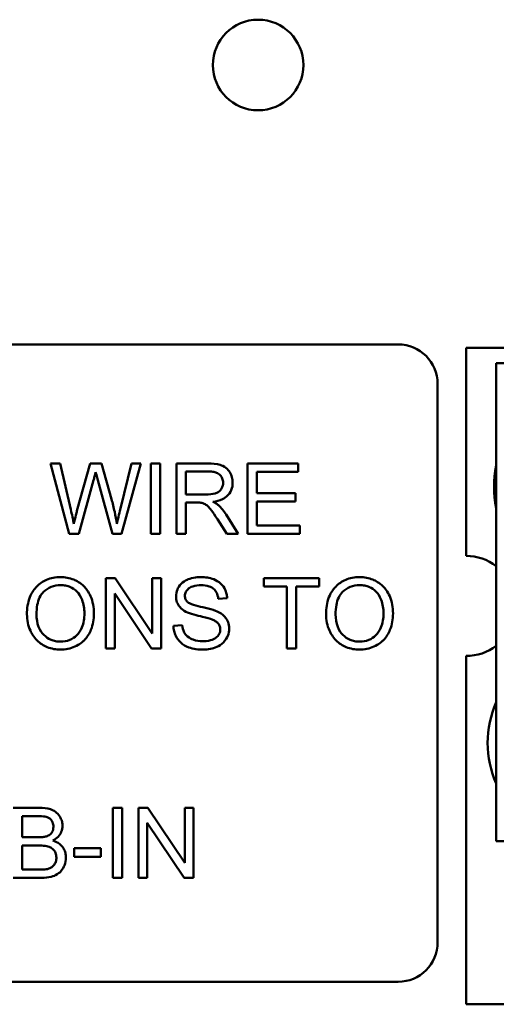
# Model space of a CAD drawing. Units: inches. Extents: x 1.5 to 64.5, y 0.7 to 50.2.
# Drawn here: x 47.6 to 48, y 22.2 to 22.9 of the extents above; entities that cross this region are included whole.
import ezdxf

# ---------------------------------------------------------------- set-up
doc = ezdxf.new("R2010")
doc.units = ezdxf.units.IN
doc.header["$LTSCALE"] = 3
doc.header["$MEASUREMENT"] = 0
doc.layers.add('Visible (ANSI)', color=7, linetype='Continuous', lineweight=50)

msp = doc.modelspace()

# ---------------------------------------------------------------- linework, layer by layer
at = {"layer": 'Visible (ANSI)'}
for p, q in [((47.19741, 22.68649), (47.88541, 22.68649)), ((47.93885, 22.68383), (49.50135, 22.68383)), ((47.93885, 22.52057), (47.93885, 22.68383)), ((47.96254, 22.67181), (48.10254, 22.67181)), ((47.96254, 22.29681), (47.96254, 22.67181)), ((47.91641, 22.65549), (47.91641, 22.21749)), ((47.62001, 22.59299), (47.61255, 22.59299)), ((47.61255, 22.59299), (47.62714, 22.53799)), ((47.6284, 22.55694), (47.62001, 22.59299)), ((47.64366, 22.59299), (47.63322, 22.55585)), ((47.65246, 22.59299), (47.64366, 22.59299)), ((47.66034, 22.56516), (47.65246, 22.59299)), ((47.67594, 22.59299), (47.66734, 22.55765)), ((47.66827, 22.53799), (47.68327, 22.59299)), ((47.68327, 22.59299), (47.67594, 22.59299)), ((47.69862, 22.59299), (47.69132, 22.59299)), ((47.69132, 22.59299), (47.69132, 22.53799)), ((47.69862, 22.53799), (47.69862, 22.59299)), ((47.73593, 22.59299), (47.71153, 22.59299)), ((47.71153, 22.59299), (47.71153, 22.53799)), ((47.8069, 22.59299), (47.76707, 22.59299)), ((47.76707, 22.59299), (47.76707, 22.53799)), ((47.8069, 22.58649), (47.8069, 22.59299)), ((47.71882, 22.56872), (47.71882, 22.58691)), ((47.71882, 22.58691), (47.73622, 22.58691)), ((47.77437, 22.56968), (47.77437, 22.58649)), ((47.77437, 22.58649), (47.8069, 22.58649)), ((47.63465, 22.53799), (47.64626, 22.57991)), ((47.64965, 22.57991), (47.66114, 22.53799)), ((47.80484, 22.56968), (47.77437, 22.56968)), ((47.80484, 22.56319), (47.80484, 22.56968)), ((47.73446, 22.56872), (47.71882, 22.56872)), ((47.71882, 22.53799), (47.71882, 22.56243)), ((47.71882, 22.56243), (47.72725, 22.56243)), ((47.77437, 22.56319), (47.80484, 22.56319)), ((47.77437, 22.54449), (47.77437, 22.56319)), ((47.74356, 22.54944), (47.75085, 22.53799)), ((47.75995, 22.53799), (47.75043, 22.55296)), ((47.80816, 22.54449), (47.77437, 22.54449)), ((47.80816, 22.53799), (47.80816, 22.54449)), ((47.62714, 22.53799), (47.63465, 22.53799)), ((47.66114, 22.53799), (47.66827, 22.53799)), ((47.69132, 22.53799), (47.69862, 22.53799)), ((47.71153, 22.53799), (47.71882, 22.53799)), ((47.75085, 22.53799), (47.75995, 22.53799)), ((47.76707, 22.53799), (47.80816, 22.53799)), ((47.66336, 22.50299), (47.6559, 22.50299)), ((47.6559, 22.50299), (47.6559, 22.44799)), ((47.69229, 22.45981), (47.66336, 22.50299)), ((47.69925, 22.50299), (47.69229, 22.50299)), ((47.69229, 22.50299), (47.69229, 22.45981)), ((47.69925, 22.44799), (47.69925, 22.50299)), ((47.82354, 22.50299), (47.77994, 22.50299)), ((47.77994, 22.50299), (47.77994, 22.49649)), ((47.82354, 22.49649), (47.82354, 22.50299)), ((47.77994, 22.49649), (47.79805, 22.49649)), ((47.79805, 22.49649), (47.79805, 22.44799)), ((47.80535, 22.49649), (47.82354, 22.49649)), ((47.80535, 22.44799), (47.80535, 22.49649)), ((47.66286, 22.44799), (47.66286, 22.49117)), ((47.66286, 22.49117), (47.69178, 22.44799)), ((47.74418, 22.48698), (47.75114, 22.48752)), ((47.71585, 22.46627), (47.70897, 22.46568)), ((47.6559, 22.44799), (47.66286, 22.44799)), ((47.69178, 22.44799), (47.69925, 22.44799)), ((47.79805, 22.44799), (47.80535, 22.44799)), ((47.93885, 22.16883), (47.93885, 22.44208)), ((47.60367, 22.32299), (47.58304, 22.32299)), ((47.66873, 22.32299), (47.66143, 22.32299)), ((47.66143, 22.32299), (47.66143, 22.26799)), ((47.66873, 22.26799), (47.66873, 22.32299)), ((47.68893, 22.32299), (47.68147, 22.32299)), ((47.68147, 22.32299), (47.68147, 22.26799)), ((47.71786, 22.27981), (47.68893, 22.32299)), ((47.72482, 22.32299), (47.71786, 22.32299)), ((47.71786, 22.32299), (47.71786, 22.27981)), ((47.72482, 22.26799), (47.72482, 22.32299)), ((47.59034, 22.29989), (47.59034, 22.31649)), ((47.59034, 22.31649), (47.60132, 22.31649)), ((47.68843, 22.26799), (47.68843, 22.31117)), ((47.68843, 22.31117), (47.71735, 22.26799)), ((47.6022, 22.29989), (47.59034, 22.29989)), ((47.59034, 22.27449), (47.59034, 22.2934)), ((47.59034, 22.2934), (47.60304, 22.2934)), ((47.65187, 22.2913), (47.63108, 22.2913)), ((47.63108, 22.2913), (47.63108, 22.28451)), ((47.65187, 22.28451), (47.65187, 22.2913)), ((48.10254, 22.29681), (47.96254, 22.29681)), ((47.63108, 22.28451), (47.65187, 22.28451)), ((47.60404, 22.27449), (47.59034, 22.27449)), ((47.58304, 22.26799), (47.604, 22.26799)), ((47.66143, 22.26799), (47.66873, 22.26799)), ((47.68147, 22.26799), (47.68843, 22.26799)), ((47.71735, 22.26799), (47.72482, 22.26799)), ((47.88541, 22.18649), (47.19741, 22.18649)), ((49.50135, 22.16883), (47.93885, 22.16883))]:
    msp.add_line(p, q, dxfattribs=at)
msp.add_circle((47.77549, 22.90567), 0.03555, dxfattribs=at)
for centre, radius, start, end in [((47.88541, 22.65549), 0.031, 0, 90), ((48.03885, 22.57483), 0.07812, 167.6545, 192.3455), ((47.93885, 22.48133), 0.03925, 52.88586, 90), ((47.93885, 22.48133), 0.03925, 270, 307.11414), ((48.03385, 22.37383), 0.07812, 155.90588, 204.09412), ((47.88541, 22.21749), 0.031, 270, 0)]:
    msp.add_arc(centre, radius, start, end, dxfattribs=at)
for points, knots in [([(47.7555, 22.57798), (47.7555, 22.57943), (47.75533, 22.58086), (47.75457, 22.58363), (47.75402, 22.58493), (47.75266, 22.58719), (47.75169, 22.58855), (47.74864, 22.59097), (47.74706, 22.59158), (47.74293, 22.59275), (47.73936, 22.59299), (47.73593, 22.59299)], [-0.153772, -0.153772, -0.153772, -0.153772, -0.1262086, -0.1262086, -0.0990696, -0.0990696, -0.076107, -0.076107, -0.0522861, -0.0522861, 0, 0, 0, 0]), ([(47.64626, 22.57991), (47.64652, 22.58089), (47.64678, 22.58189), (47.64732, 22.58403), (47.64761, 22.58521), (47.64789, 22.58637)], [-0.03352202, -0.03352202, -0.03352202, -0.03352202, -0.01818363, -0.01818363, 0, 0, 0, 0]), ([(47.64789, 22.58637), (47.648, 22.58586), (47.64825, 22.58492), (47.64882, 22.58283), (47.64928, 22.58121), (47.64965, 22.57991)], [-0.03259036, -0.03259036, -0.03259036, -0.03259036, -0.02057545, -0.02057545, 0, 0, 0, 0]), ([(47.73622, 22.58691), (47.73745, 22.58691), (47.73871, 22.58684), (47.74094, 22.58647), (47.74196, 22.5862), (47.74401, 22.58533), (47.74488, 22.58473), (47.74639, 22.58318), (47.74697, 22.58233), (47.74781, 22.58029), (47.748, 22.57915), (47.748, 22.57798)], [-0.08294276, -0.08294276, -0.08294276, -0.08294276, -0.06538107, -0.06538107, -0.05070844, -0.05070844, -0.03364934, -0.03364934, -0.01777167, -0.01777167, 0, 0, 0, 0]), ([(47.748, 22.57798), (47.748, 22.57722), (47.74791, 22.57646), (47.74752, 22.57497), (47.74723, 22.57426), (47.74622, 22.57246), (47.74552, 22.57173), (47.74378, 22.57031), (47.74257, 22.56983), (47.73959, 22.56892), (47.73698, 22.56872), (47.73446, 22.56872)], [-0.07495865, -0.07495865, -0.07495865, -0.07495865, -0.06950385, -0.06950385, -0.06402628, -0.06402628, -0.05486643, -0.05486643, -0.03847378, -0.03847378, 0, 0, 0, 0]), ([(47.74003, 22.56302), (47.74255, 22.56337), (47.74514, 22.56399), (47.74897, 22.56581), (47.75038, 22.56675), (47.75234, 22.56875), (47.75355, 22.57015), (47.75518, 22.57409), (47.7555, 22.57602), (47.7555, 22.57798)], [-0.1995686, -0.1995686, -0.1995686, -0.1995686, -0.1188106, -0.1188106, -0.0649638, -0.0649638, -0.029987, -0.029987, 0, 0, 0, 0]), ([(47.66462, 22.54566), (47.66414, 22.54883), (47.66354, 22.55198), (47.66212, 22.55848), (47.66127, 22.56184), (47.66034, 22.56516)], [-0.1012884, -0.1012884, -0.1012884, -0.1012884, -0.0525593, -0.0525593, 0, 0, 0, 0]), ([(47.72725, 22.56243), (47.72803, 22.56243), (47.72889, 22.56242), (47.73018, 22.56234), (47.73081, 22.56228), (47.73131, 22.56218)], [-0.01994628, -0.01994628, -0.01994628, -0.01994628, -0.00790644, -0.00790644, 0, 0, 0, 0]), ([(47.73131, 22.56218), (47.73219, 22.56196), (47.73302, 22.56162), (47.73485, 22.56061), (47.73562, 22.55999), (47.73758, 22.55802), (47.7395, 22.55573), (47.74356, 22.54944)], [-0.2374801, -0.2374801, -0.2374801, -0.2374801, -0.1844675, -0.1844675, -0.1140946, -0.1140946, 0, 0, 0, 0]), ([(47.74439, 22.56029), (47.74383, 22.56079), (47.74319, 22.56125), (47.74175, 22.56215), (47.74088, 22.56261), (47.74003, 22.56302)], [-0.02579976, -0.02579976, -0.02579976, -0.02579976, -0.01437146, -0.01437146, 0, 0, 0, 0]), ([(47.63075, 22.54566), (47.63041, 22.54754), (47.63005, 22.54942), (47.62926, 22.55318), (47.62884, 22.55506), (47.6284, 22.55694)], [-0.0585233, -0.0585233, -0.0585233, -0.0585233, -0.02940046, -0.02940046, 0, 0, 0, 0]), ([(47.63322, 22.55585), (47.63305, 22.55524), (47.63264, 22.55355), (47.6319, 22.55051), (47.63124, 22.54775), (47.63075, 22.54566)], [-0.04691533, -0.04691533, -0.04691533, -0.04691533, -0.03271036, -0.03271036, 0, 0, 0, 0]), ([(47.66734, 22.55765), (47.66682, 22.55554), (47.66631, 22.5534), (47.6654, 22.54943), (47.66499, 22.54753), (47.66462, 22.54566)], [-0.06214285, -0.06214285, -0.06214285, -0.06214285, -0.02901185, -0.02901185, 0, 0, 0, 0]), ([(47.75043, 22.55296), (47.74953, 22.55435), (47.74855, 22.55571), (47.74654, 22.55816), (47.7455, 22.55927), (47.74439, 22.56029)], [-0.04831733, -0.04831733, -0.04831733, -0.04831733, -0.02300668, -0.02300668, 0, 0, 0, 0]), ([(47.62031, 22.50396), (47.61838, 22.50396), (47.61646, 22.5038), (47.6128, 22.5031), (47.61107, 22.50258), (47.60642, 22.5006), (47.60382, 22.49877), (47.60005, 22.4949), (47.59787, 22.49229), (47.59459, 22.48393), (47.59398, 22.47932), (47.59398, 22.47478)], [-0.3565789, -0.3565789, -0.3565789, -0.3565789, -0.2959741, -0.2959741, -0.2390557, -0.2390557, -0.1368814, -0.1368814, -0.069181, -0.069181, 0, 0, 0, 0]), ([(47.64659, 22.47541), (47.64659, 22.47779), (47.64639, 22.48017), (47.64551, 22.48471), (47.64486, 22.48685), (47.64234, 22.49266), (47.64037, 22.49504), (47.63588, 22.49958), (47.63271, 22.50115), (47.62746, 22.50334), (47.62393, 22.50396), (47.62031, 22.50396)], [-0.1207104, -0.1207104, -0.1207104, -0.1207104, -0.1114121, -0.1114121, -0.1026803, -0.1026803, -0.0867137, -0.0867137, -0.0552418, -0.0552418, 0, 0, 0, 0]), ([(47.73043, 22.50396), (47.72855, 22.50396), (47.72666, 22.50379), (47.72254, 22.50297), (47.72085, 22.50232), (47.71807, 22.50107), (47.7165, 22.50006), (47.71356, 22.49715), (47.71263, 22.49542), (47.71137, 22.49243), (47.71102, 22.49064), (47.71102, 22.48878)], [-0.08686892, -0.08686892, -0.08686892, -0.08686892, -0.07786202, -0.07786202, -0.06680678, -0.06680678, -0.04946893, -0.04946893, -0.02830799, -0.02830799, 0, 0, 0, 0]), ([(47.75114, 22.48752), (47.7511, 22.48867), (47.75096, 22.48981), (47.75045, 22.49202), (47.75009, 22.49307), (47.74882, 22.49578), (47.74774, 22.49737), (47.74446, 22.50048), (47.74241, 22.50154), (47.73742, 22.50348), (47.73392, 22.50396), (47.73043, 22.50396)], [-0.1311046, -0.1311046, -0.1311046, -0.1311046, -0.1173277, -0.1173277, -0.1039861, -0.1039861, -0.0815615, -0.0815615, -0.0530597, -0.0530597, 0, 0, 0, 0]), ([(47.85515, 22.50396), (47.85322, 22.50396), (47.8513, 22.5038), (47.84764, 22.5031), (47.84591, 22.50258), (47.84126, 22.5006), (47.83866, 22.49877), (47.83489, 22.4949), (47.83271, 22.49229), (47.82943, 22.48393), (47.82882, 22.47932), (47.82882, 22.47478)], [-0.3565789, -0.3565789, -0.3565789, -0.3565789, -0.2959741, -0.2959741, -0.2390557, -0.2390557, -0.1368814, -0.1368814, -0.069181, -0.069181, 0, 0, 0, 0]), ([(47.88143, 22.47541), (47.88143, 22.47779), (47.88123, 22.48017), (47.88035, 22.48471), (47.8797, 22.48685), (47.87718, 22.49266), (47.87521, 22.49504), (47.87072, 22.49958), (47.86755, 22.50115), (47.8623, 22.50334), (47.85877, 22.50396), (47.85515, 22.50396)], [-0.1207104, -0.1207104, -0.1207104, -0.1207104, -0.1114121, -0.1114121, -0.1026803, -0.1026803, -0.0867137, -0.0867137, -0.0552418, -0.0552418, 0, 0, 0, 0]), ([(47.60149, 22.4747), (47.60149, 22.47716), (47.60165, 22.47969), (47.60246, 22.48413), (47.60304, 22.48614), (47.6047, 22.48962), (47.6057, 22.4911), (47.60871, 22.49399), (47.61074, 22.49537), (47.6153, 22.49727), (47.61779, 22.49771), (47.62035, 22.49771)], [-0.1714639, -0.1714639, -0.1714639, -0.1714639, -0.1338882, -0.1338882, -0.1026871, -0.1026871, -0.0752378, -0.0752378, -0.0390787, -0.0390787, 0, 0, 0, 0]), ([(47.62035, 22.49771), (47.6217, 22.49771), (47.62304, 22.49758), (47.62563, 22.49704), (47.62686, 22.49665), (47.62962, 22.4954), (47.63157, 22.49425), (47.63461, 22.49109), (47.63608, 22.48917), (47.63859, 22.48281), (47.63909, 22.47914), (47.63909, 22.47549)], [-0.2824056, -0.2824056, -0.2824056, -0.2824056, -0.2273926, -0.2273926, -0.1742181, -0.1742181, -0.1040647, -0.1040647, -0.0555459, -0.0555459, 0, 0, 0, 0]), ([(47.71803, 22.48928), (47.71803, 22.48983), (47.71808, 22.49037), (47.71833, 22.49142), (47.71852, 22.49191), (47.71926, 22.49337), (47.71998, 22.4942), (47.72141, 22.49541), (47.7224, 22.49614), (47.72624, 22.49735), (47.72859, 22.49754), (47.73073, 22.49754)], [-0.1403883, -0.1403883, -0.1403883, -0.1403883, -0.1205668, -0.1205668, -0.1010744, -0.1010744, -0.0610607, -0.0610607, -0.0326353, -0.0326353, 0, 0, 0, 0]), ([(47.73073, 22.49754), (47.73281, 22.49754), (47.73502, 22.49733), (47.73874, 22.4961), (47.73981, 22.49535), (47.74143, 22.494), (47.74221, 22.49301), (47.7436, 22.49036), (47.74401, 22.48867), (47.74418, 22.48698)], [-0.07249359, -0.07249359, -0.07249359, -0.07249359, -0.05811572, -0.05811572, -0.04550321, -0.04550321, -0.02598516, -0.02598516, 0, 0, 0, 0]), ([(47.83633, 22.4747), (47.83633, 22.47716), (47.83649, 22.47969), (47.8373, 22.48413), (47.83788, 22.48614), (47.83954, 22.48962), (47.84054, 22.4911), (47.84355, 22.49399), (47.84558, 22.49537), (47.85014, 22.49727), (47.85263, 22.49771), (47.85519, 22.49771)], [-0.1714639, -0.1714639, -0.1714639, -0.1714639, -0.1338882, -0.1338882, -0.1026871, -0.1026871, -0.0752378, -0.0752378, -0.0390787, -0.0390787, 0, 0, 0, 0]), ([(47.85519, 22.49771), (47.85654, 22.49771), (47.85788, 22.49758), (47.86047, 22.49704), (47.8617, 22.49665), (47.86446, 22.4954), (47.86641, 22.49425), (47.86945, 22.49109), (47.87092, 22.48917), (47.87343, 22.48281), (47.87393, 22.47914), (47.87393, 22.47549)], [-0.2824056, -0.2824056, -0.2824056, -0.2824056, -0.2273926, -0.2273926, -0.1742181, -0.1742181, -0.1040647, -0.1040647, -0.0555459, -0.0555459, 0, 0, 0, 0]), ([(47.71102, 22.48878), (47.71102, 22.48727), (47.71126, 22.48579), (47.71218, 22.48322), (47.71286, 22.48186), (47.71534, 22.47897), (47.71702, 22.47777), (47.71882, 22.47683)], [-0.09142107, -0.09142107, -0.09142107, -0.09142107, -0.0580146, -0.0580146, -0.03102329, -0.03102329, 0, 0, 0, 0]), ([(47.72016, 22.48438), (47.71981, 22.4847), (47.71948, 22.48506), (47.71893, 22.48583), (47.7187, 22.48623), (47.71817, 22.48749), (47.71803, 22.48838), (47.71803, 22.48928)], [-0.02822848, -0.02822848, -0.02822848, -0.02822848, -0.02087815, -0.02087815, -0.01378527, -0.01378527, 0, 0, 0, 0]), ([(47.74343, 22.47696), (47.73985, 22.47859), (47.7327, 22.48005), (47.72604, 22.48176), (47.72346, 22.48253), (47.72112, 22.48369), (47.72057, 22.48402), (47.72016, 22.48438)], [-0.08393606, -0.08393606, -0.08393606, -0.08393606, -0.03484935, -0.03484935, -0.008323, -0.008323, 0, 0, 0, 0]), ([(47.71882, 22.47683), (47.72197, 22.47515), (47.72785, 22.47379), (47.73505, 22.47201), (47.73791, 22.47123), (47.73932, 22.47067)], [-0.05083125, -0.05083125, -0.05083125, -0.05083125, -0.02305951, -0.02305951, 0, 0, 0, 0]), ([(47.75278, 22.46354), (47.75278, 22.46531), (47.7525, 22.46704), (47.75143, 22.46986), (47.75065, 22.47144), (47.74751, 22.47473), (47.74551, 22.47599), (47.74343, 22.47696)], [-0.117971, -0.117971, -0.117971, -0.117971, -0.0692743, -0.0692743, -0.0350376, -0.0350376, 0, 0, 0, 0]), ([(47.59398, 22.47478), (47.59398, 22.47256), (47.5942, 22.47037), (47.59512, 22.46605), (47.5958, 22.46397), (47.5977, 22.45972), (47.59926, 22.45693), (47.6042, 22.45206), (47.60692, 22.45027), (47.61318, 22.44767), (47.6167, 22.44707), (47.62031, 22.44707)], [-0.2643649, -0.2643649, -0.2643649, -0.2643649, -0.2124372, -0.2124372, -0.1608509, -0.1608509, -0.1033263, -0.1033263, -0.0549846, -0.0549846, 0, 0, 0, 0]), ([(47.62027, 22.45332), (47.61897, 22.45332), (47.61767, 22.45343), (47.61518, 22.45391), (47.614, 22.45426), (47.61069, 22.45567), (47.6088, 22.45702), (47.60596, 22.45992), (47.60436, 22.46187), (47.60194, 22.46799), (47.60149, 22.47136), (47.60149, 22.4747)], [-0.2430683, -0.2430683, -0.2430683, -0.2430683, -0.2051854, -0.2051854, -0.1691709, -0.1691709, -0.100254, -0.100254, -0.050777, -0.050777, 0, 0, 0, 0]), ([(47.63909, 22.47549), (47.63909, 22.47171), (47.63859, 22.4678), (47.63604, 22.46177), (47.63462, 22.45986), (47.63145, 22.45676), (47.62964, 22.45553), (47.62525, 22.45372), (47.62278, 22.45332), (47.62027, 22.45332)], [-0.1521023, -0.1521023, -0.1521023, -0.1521023, -0.1059079, -0.1059079, -0.0723243, -0.0723243, -0.0383638, -0.0383638, 0, 0, 0, 0]), ([(47.62031, 22.44707), (47.62226, 22.44707), (47.6242, 22.44726), (47.628, 22.44806), (47.62983, 22.44866), (47.63536, 22.45114), (47.63765, 22.45316), (47.64143, 22.45696), (47.6431, 22.45994), (47.64589, 22.46668), (47.64659, 22.471), (47.64659, 22.47541)], [-0.1499971, -0.1499971, -0.1499971, -0.1499971, -0.1405345, -0.1405345, -0.1311803, -0.1311803, -0.1111955, -0.1111955, -0.0671382, -0.0671382, 0, 0, 0, 0]), ([(47.73932, 22.47067), (47.74019, 22.47035), (47.74105, 22.46996), (47.74251, 22.4691), (47.74315, 22.46865), (47.74448, 22.46733), (47.74493, 22.46654), (47.74561, 22.46491), (47.74578, 22.46392), (47.74578, 22.46292)], [-0.04483194, -0.04483194, -0.04483194, -0.04483194, -0.03507951, -0.03507951, -0.02694069, -0.02694069, -0.0153677, -0.0153677, 0, 0, 0, 0]), ([(47.82882, 22.47478), (47.82882, 22.47256), (47.82904, 22.47037), (47.82996, 22.46605), (47.83064, 22.46397), (47.83254, 22.45972), (47.8341, 22.45693), (47.83904, 22.45206), (47.84176, 22.45027), (47.84802, 22.44767), (47.85154, 22.44707), (47.85515, 22.44707)], [-0.2643649, -0.2643649, -0.2643649, -0.2643649, -0.2124372, -0.2124372, -0.1608509, -0.1608509, -0.1033263, -0.1033263, -0.0549846, -0.0549846, 0, 0, 0, 0]), ([(47.85511, 22.45332), (47.85381, 22.45332), (47.85251, 22.45343), (47.85002, 22.45391), (47.84884, 22.45426), (47.84553, 22.45567), (47.84364, 22.45702), (47.8408, 22.45992), (47.8392, 22.46187), (47.83678, 22.46799), (47.83633, 22.47136), (47.83633, 22.4747)], [-0.2430683, -0.2430683, -0.2430683, -0.2430683, -0.2051854, -0.2051854, -0.1691709, -0.1691709, -0.100254, -0.100254, -0.050777, -0.050777, 0, 0, 0, 0]), ([(47.87393, 22.47549), (47.87393, 22.47171), (47.87343, 22.4678), (47.87088, 22.46177), (47.86946, 22.45986), (47.86629, 22.45676), (47.86448, 22.45553), (47.86009, 22.45372), (47.85762, 22.45332), (47.85511, 22.45332)], [-0.1521023, -0.1521023, -0.1521023, -0.1521023, -0.1059079, -0.1059079, -0.0723243, -0.0723243, -0.0383638, -0.0383638, 0, 0, 0, 0]), ([(47.85515, 22.44707), (47.8571, 22.44707), (47.85904, 22.44726), (47.86284, 22.44806), (47.86467, 22.44866), (47.8702, 22.45114), (47.87249, 22.45316), (47.87627, 22.45696), (47.87794, 22.45994), (47.88073, 22.46668), (47.88143, 22.471), (47.88143, 22.47541)], [-0.1499971, -0.1499971, -0.1499971, -0.1499971, -0.1405345, -0.1405345, -0.1311803, -0.1311803, -0.1111955, -0.1111955, -0.0671382, -0.0671382, 0, 0, 0, 0]), ([(47.70897, 22.46568), (47.70901, 22.46432), (47.70918, 22.46296), (47.70979, 22.46035), (47.71023, 22.45911), (47.71156, 22.45635), (47.71278, 22.45437), (47.71658, 22.45088), (47.71872, 22.44965), (47.72463, 22.44749), (47.72865, 22.44707), (47.73245, 22.44707)], [-0.1988872, -0.1988872, -0.1988872, -0.1988872, -0.1670593, -0.1670593, -0.1363541, -0.1363541, -0.0957314, -0.0957314, -0.0578101, -0.0578101, 0, 0, 0, 0]), ([(47.73211, 22.45357), (47.72947, 22.45357), (47.72686, 22.45396), (47.72347, 22.45526), (47.72167, 22.45602), (47.71896, 22.45828), (47.71813, 22.45932), (47.71656, 22.46234), (47.71608, 22.46432), (47.71585, 22.46627)], [-0.168652, -0.168652, -0.168652, -0.168652, -0.0837818, -0.0837818, -0.0518705, -0.0518705, -0.029905, -0.029905, 0, 0, 0, 0]), ([(47.74578, 22.46292), (47.74578, 22.46233), (47.74572, 22.46175), (47.74546, 22.46062), (47.74527, 22.46007), (47.74468, 22.45881), (47.74413, 22.45789), (47.74212, 22.45604), (47.74084, 22.45534), (47.7379, 22.45419), (47.73552, 22.45357), (47.73211, 22.45357)], [-0.18833, -0.18833, -0.18833, -0.18833, -0.1605176, -0.1605176, -0.1328902, -0.1328902, -0.0938389, -0.0938389, -0.0518823, -0.0518823, 0, 0, 0, 0]), ([(47.73245, 22.44707), (47.73432, 22.44707), (47.73618, 22.44723), (47.73974, 22.44796), (47.7414, 22.44849), (47.7446, 22.44994), (47.74651, 22.45104), (47.75007, 22.45459), (47.75107, 22.45649), (47.7524, 22.45968), (47.75278, 22.46157), (47.75278, 22.46354)], [-0.1172418, -0.1172418, -0.1172418, -0.1172418, -0.094782, -0.094782, -0.0736467, -0.0736467, -0.0525792, -0.0525792, -0.0300631, -0.0300631, 0, 0, 0, 0]), ([(47.6219, 22.30891), (47.6219, 22.30999), (47.62177, 22.31105), (47.62124, 22.31317), (47.62084, 22.31419), (47.61964, 22.31648), (47.61867, 22.31788), (47.61611, 22.32013), (47.61462, 22.32109), (47.60988, 22.32269), (47.60678, 22.32299), (47.60367, 22.32299)], [-0.199834, -0.199834, -0.199834, -0.199834, -0.1660428, -0.1660428, -0.1316046, -0.1316046, -0.085287, -0.085287, -0.0474138, -0.0474138, 0, 0, 0, 0]), ([(47.60132, 22.31649), (47.60307, 22.31649), (47.6051, 22.31644), (47.60864, 22.31605), (47.60963, 22.31577), (47.61116, 22.31512), (47.61187, 22.31465), (47.61321, 22.31331), (47.61372, 22.31245), (47.61453, 22.31048), (47.61473, 22.30929), (47.61473, 22.30807)], [-0.06541572, -0.06541572, -0.06541572, -0.06541572, -0.05493482, -0.05493482, -0.04421138, -0.04421138, -0.03251222, -0.03251222, -0.01856731, -0.01856731, 0, 0, 0, 0]), ([(47.61473, 22.30807), (47.61473, 22.30734), (47.61467, 22.3066), (47.61435, 22.30523), (47.61413, 22.30461), (47.61348, 22.30342), (47.61298, 22.3027), (47.61126, 22.30133), (47.61023, 22.30085), (47.60916, 22.30052)], [-0.0669097, -0.0669097, -0.0669097, -0.0669097, -0.04939974, -0.04939974, -0.03347629, -0.03347629, -0.01711808, -0.01711808, 0, 0, 0, 0]), ([(47.61419, 22.29725), (47.61574, 22.29802), (47.61719, 22.29899), (47.61967, 22.30154), (47.62045, 22.30294), (47.62159, 22.30566), (47.6219, 22.30725), (47.6219, 22.30891)], [-0.06391763, -0.06391763, -0.06391763, -0.06391763, -0.04504216, -0.04504216, -0.02520607, -0.02520607, 0, 0, 0, 0]), ([(47.60916, 22.30052), (47.60835, 22.30028), (47.60734, 22.30014), (47.60503, 22.29993), (47.60354, 22.29989), (47.6022, 22.29989)], [-0.03528746, -0.03528746, -0.03528746, -0.03528746, -0.0204648, -0.0204648, 0, 0, 0, 0]), ([(47.60304, 22.2934), (47.60474, 22.2934), (47.60659, 22.29332), (47.61009, 22.29283), (47.61118, 22.29247), (47.61293, 22.29171), (47.61383, 22.29111), (47.61529, 22.28962), (47.61594, 22.28872), (47.61688, 22.28645), (47.61708, 22.28522), (47.61708, 22.28396)], [-0.08644131, -0.08644131, -0.08644131, -0.08644131, -0.0725455, -0.0725455, -0.05770614, -0.05770614, -0.03745203, -0.03745203, -0.01914427, -0.01914427, 0, 0, 0, 0]), ([(47.62458, 22.28392), (47.62458, 22.28513), (47.62446, 22.28634), (47.62389, 22.28863), (47.62348, 22.2897), (47.62239, 22.29167), (47.62143, 22.29314), (47.61806, 22.2958), (47.61617, 22.29667), (47.61419, 22.29725)], [-0.1381565, -0.1381565, -0.1381565, -0.1381565, -0.1008711, -0.1008711, -0.065429, -0.065429, -0.0315331, -0.0315331, 0, 0, 0, 0]), ([(47.604, 22.26799), (47.60634, 22.26799), (47.60883, 22.26813), (47.61364, 22.26898), (47.61531, 22.26962), (47.61843, 22.27109), (47.61961, 22.27214), (47.62207, 22.27472), (47.62303, 22.27686), (47.6242, 22.27966), (47.62458, 22.28176), (47.62458, 22.28392)], [-0.05725413, -0.05725413, -0.05725413, -0.05725413, -0.05445201, -0.05445201, -0.0514284, -0.0514284, -0.04618165, -0.04618165, -0.03302446, -0.03302446, 0, 0, 0, 0]), ([(47.61708, 22.28396), (47.61708, 22.28286), (47.61694, 22.28177), (47.6162, 22.27951), (47.61563, 22.27865), (47.61438, 22.27701), (47.61355, 22.27644), (47.61176, 22.27541), (47.61037, 22.27499), (47.60899, 22.27474)], [-0.04126055, -0.04126055, -0.04126055, -0.04126055, -0.03667616, -0.03667616, -0.03136353, -0.03136353, -0.02133432, -0.02133432, 0, 0, 0, 0]), ([(47.60899, 22.27474), (47.6084, 22.27464), (47.60763, 22.27458), (47.60608, 22.2745), (47.605, 22.27449), (47.60404, 22.27449)], [-0.02358539, -0.02358539, -0.02358539, -0.02358539, -0.01461481, -0.01461481, 0, 0, 0, 0])]:
    msp.add_open_spline(points, degree=3, knots=knots, dxfattribs=at)

doc.saveas('drawing.dxf')
